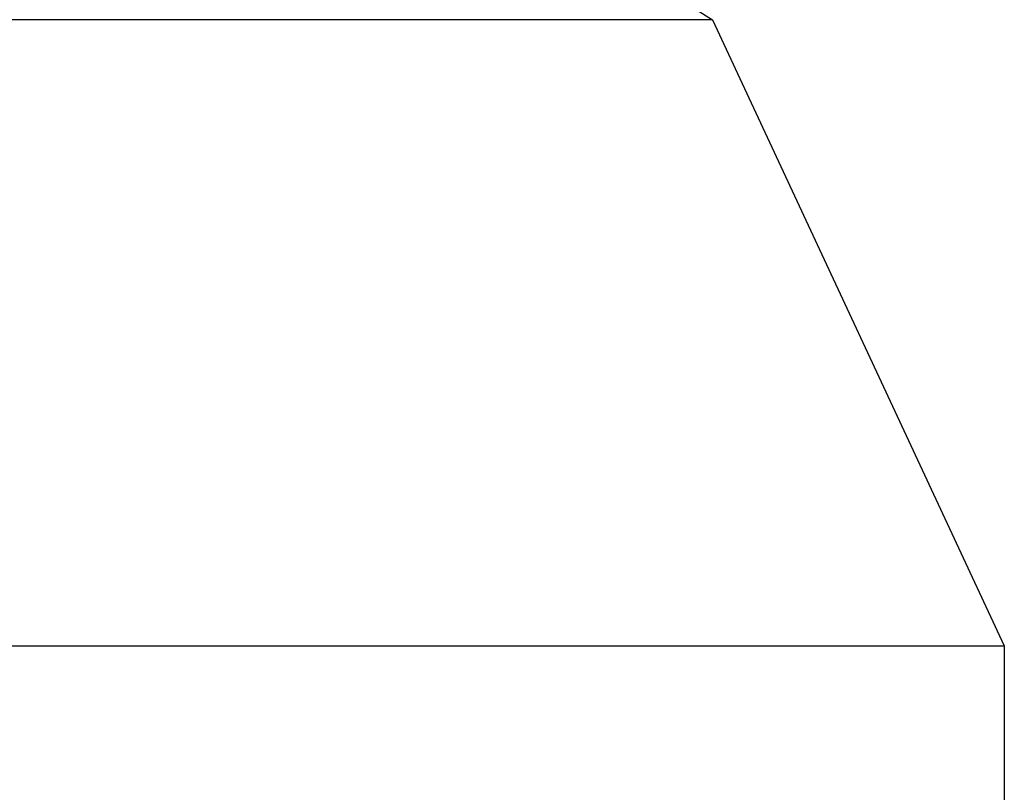
# Model space of a CAD drawing. Extents: x -1586 to -272, y -520 to 1049.
# Drawn here: x -982 to -954, y 731 to 754 of the extents above; entities that cross this region are included whole.
import ezdxf

# ---------------------------------------------------------------- set-up
doc = ezdxf.new("R2010")
doc.units = 0
doc.layers.add('PV-3C4', color=7, linetype='CONTINUOUS')

msp = doc.modelspace()

# ---------------------------------------------------------------- linework, layer by layer
at = {"layer": 'PV-3C4', "extrusion": (1, -1.83697e-16, 0)}
for p, q in [((-967.97, 757.259), (-962.211, 753.591)), ((-962.211, 753.591), (-953.712, 735.366)), ((-953.712, 735.366), (-953.712, 730.632))]:
    msp.add_line(p, q, dxfattribs=at)
at = {"layer": 'PV-3C4'}
for points, knots in [([(-971.689, 753.591), (-974.169, 753.591), (-977.068, 753.591), (-984.042, 753.591), (-988.17, 753.591), (-995.678, 753.591), (-999.16, 753.591), (-1005.364, 753.591), (-1007.85, 753.591), (-1010.367, 753.591)], [-5.233792, -5.233792, -5.233792, -5.233792, -3.818347, -3.818347, -2.182409, -2.182409, -1.003155, -1.003155, -0.238979, -0.238979, -0.238979, -0.238979]), ([(-964.197, 753.591), (-965.021, 753.591), (-966.098, 753.591), (-968.5, 753.591), (-969.729, 753.591), (-971.093, 753.591)], [-7.13287, -7.13287, -7.13287, -7.13287, -6.149356, -6.149356, -5.348821, -5.348821, -5.348821, -5.348821]), ([(-982.375, 735.366), (-979.482, 735.366), (-976.866, 735.366), (-968.835, 735.366), (-964.518, 735.366), (-958.814, 735.366), (-956.879, 735.366), (-955.592, 735.366)], [3.35205, 3.35205, 3.35205, 3.35205, 4.551184, 4.551184, 7.462397, 7.462397, 9.820576, 9.820576, 9.820576, 9.820576]), ([(-955.368, 735.366), (-954.319, 735.366), (-953.761, 735.366), (-953.713, 735.366), (-953.712, 735.366), (-953.712, 735.366)], [9.961877, 9.961877, 9.961877, 9.961877, 12.006764, 12.006764, 12.097524, 12.097524, 12.097524, 12.097524])]:
    msp.add_open_spline(points, degree=3, knots=knots, dxfattribs=at)
for points in [[(-971.093, 753.591), (-971.289, 753.591), (-971.488, 753.591), (-971.689, 753.591)], [(-963.959, 753.591), (-964.036, 753.591), (-964.115, 753.591), (-964.197, 753.591)], [(-962.211, 753.591), (-962.211, 753.591), (-962.801, 753.591), (-963.959, 753.591)], [(-983.392, 735.366), (-983.049, 735.366), (-982.71, 735.366), (-982.375, 735.366)], [(-955.592, 735.366), (-955.515, 735.366), (-955.44, 735.366), (-955.368, 735.366)]]:
    msp.add_open_spline(points, degree=3, dxfattribs=at)

doc.saveas('drawing.dxf')
